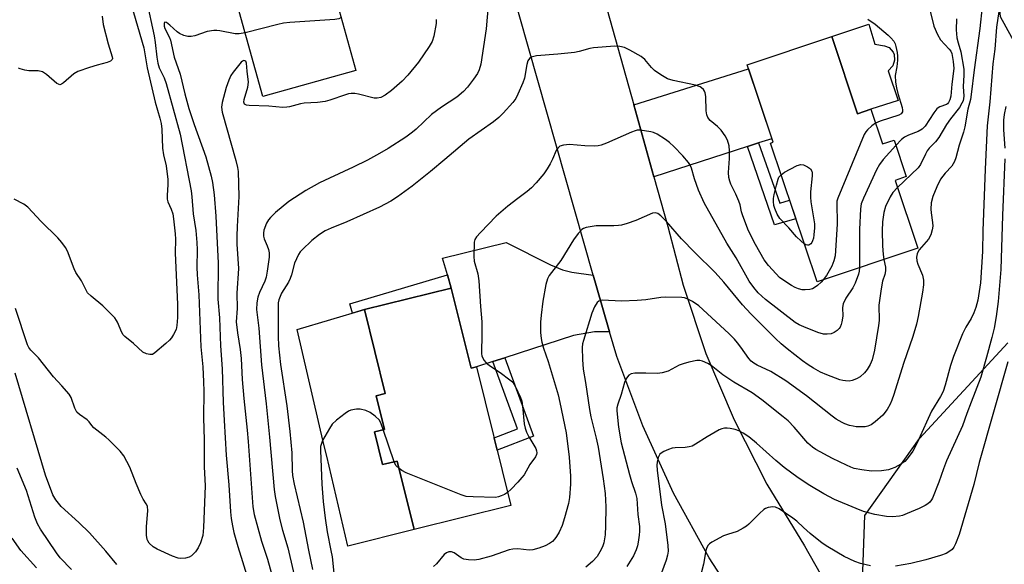
# Model space of a CAD drawing. Units: inches. Extents: x 1237765 to 1243765, y 517455 to 521456.
# Drawn here: x 1238855 to 1239142, y 519864 to 520022 of the extents above; entities that cross this region are included whole.
import ezdxf

# ---------------------------------------------------------------- set-up
doc = ezdxf.new("R2010")
doc.units = ezdxf.units.IN
doc.header["$MEASUREMENT"] = 0
for name, color, linetype in [('BLDG-Footprint', 5, 'Continuous'), ('CULTRL-Pad', 6, 'Continuous'), ('NTRL-Trees', 3, 'Continuous'), ('TRANS-Driveway', 251, 'Continuous'), ('TRANS-Non Street Sidewalk', 7, 'Continuous'), ('TRANS-Road', 130, 'Continuous'), ('Undefined', 1, 'Continuous')]:
    doc.layers.add(name, color=color, linetype=linetype)

msp = doc.modelspace()

# ---------------------------------------------------------------- linework, layer by layer
at = {"layer": 'BLDG-Footprint'}
for points, elevation in [([(1238952.84, 520007.37), (1238925.68, 519999.82), (1238911.91, 520049.37), (1238948.52, 520059.54), (1238954.03, 520039.74), (1238944.58, 520037.11)], 329.71), ([(1239091.42, 520017.23), (1239098.95, 519994.77), (1239102.84, 519996.08), (1239106.23, 519985.98), (1239109.58, 519987.11), (1239113.15, 519976.46), (1239109.88, 519975.36), (1239116.49, 519955.64), (1239087.15, 519945.8), (1239073.6, 519986.24), (1239074.33, 519986.48), (1239066.79, 520008.98)], 353.4), ([(1238980.61, 519944.03), (1238986.39, 519920.69), (1238987.95, 519921.08), (1238997.96, 519880.69), (1238969.82, 519873.72), (1238964.88, 519893.67), (1238960.61, 519892.61), (1238958.25, 519902.17), (1238961.12, 519902.88), (1238958.69, 519912.68), (1238961.33, 519913.33), (1238955.28, 519937.75)], 321.91)]:
    msp.add_lwpolyline(points, close=True, dxfattribs=dict(at, elevation=elevation))
at = {"layer": 'CULTRL-Pad'}
for points in [[(1239102.84, 519996.07), (1239098.95, 519994.77), (1239091.42, 520017.23), (1239102.28, 520020.81), (1239103.98, 520014.98), (1239106.85, 520014.5), (1239108.16, 520014.03), (1239109.35, 520012.72), (1239109.59, 520012), (1239109.71, 520010.33), (1239109.23, 520008.66), (1239107.92, 520007.23), (1239110.78, 519998.65)], [(1238958.25, 519902.16), (1238960.61, 519892.61), (1238964.87, 519893.67), (1238969.82, 519873.72), (1238950.47, 519868.92), (1238944.33, 519895.05), (1238943.52, 519898.52), (1238935.66, 519931.95), (1238955.28, 519937.75), (1238961.33, 519913.33), (1238958.69, 519912.68), (1238961.12, 519902.88)]]:
    msp.add_lwpolyline(points, close=True, dxfattribs=at)
at = {"layer": 'NTRL-Trees'}
for points in [[(1239148.88, 520007.93), (1239140.59, 520022.98), (1239134.28, 520086.68), (1239095.03, 520260.11)], [(1239168.98, 519798.43), (1239135.55, 519799.69), (1239111.58, 519830.6), (1239100.34, 519856.13), (1239101.06, 519877.81), (1239117.02, 519900.21), (1239142.75, 519928.08)]]:
    msp.add_lwpolyline(points, dxfattribs=at)
at = {"layer": 'TRANS-Driveway'}
for points in [[(1239070.14, 519986.26), (1239066.92, 519985.22), (1239039.62, 519976.42), (1239033.76, 519997.36), (1239067.18, 520007.83), (1239073.99, 519987.5)], [(1239021.95, 519947.74), (1239022.79, 519944.78), (1239026.73, 519931.28), (1239022.29, 519931.29), (1239016.25, 519930.19), (1238996.22, 519923.74), (1238992.74, 519922.62), (1238987.95, 519921.08), (1238986.39, 519920.69), (1238980.61, 519944.02), (1238979.49, 519947.86), (1238978.08, 519952.73), (1238996.61, 519957.29), (1239009.5, 519950.76), (1239012.99, 519949.36), (1239015.76, 519948.62)]]:
    msp.add_lwpolyline(points, close=True, dxfattribs=at)
at = {"layer": 'TRANS-Non Street Sidewalk'}
for points in [[(1239066.92, 519985.22), (1239070.14, 519986.26), (1239076.31, 519968.74), (1239079.17, 519969.62), (1239080.99, 519964.17), (1239074.79, 519962.45)], [(1238980.61, 519944.02), (1238955.28, 519937.75), (1238951.87, 519936.74), (1238951.07, 519939.45), (1238979.49, 519947.86)], [(1238992.74, 519922.62), (1238996.22, 519923.74), (1239004.55, 519900.89), (1238993.96, 519896.82), (1238993.08, 519900.39), (1238999.89, 519903.01)]]:
    msp.add_lwpolyline(points, close=True, dxfattribs=at)
at = {"layer": 'TRANS-Road'}
msp.add_lwpolyline([(1239006.73, 520093.89), (1239033.76, 519997.36), (1239039.62, 519976.42), (1239043.68, 519961.92), (1239048.12, 519944.9), (1239054.81, 519924.99), (1239062.97, 519905.63), (1239072.56, 519886.93), (1239083.53, 519869.01), (1239134.35, 519779.28), (1239125.79, 519769.94), (1239117.62, 519761.02), (1239068.46, 519846.14), (1239067.11, 519848.2), (1239058.11, 519861.94), (1239055.78, 519865.49), (1239045.37, 519884.35), (1239036.37, 519903.92), (1239028.83, 519924.1), (1239026.73, 519931.28), (1239022.79, 519944.78), (1239021.95, 519947.74), (1238997.76, 520032.84)], dxfattribs=at)
at = {"layer": 'Undefined'}
msp.add_line((1238963.92, 519893.43, 322), (1238960.8, 519902.8, 322), dxfattribs=at)
for points, elevation in [([(1238991.66, 520029.76), (1238990.75, 520019.47), (1238989.19, 520009.15), (1238988.69, 520007.5), (1238988.22, 520006.46), (1238987.1, 520004.79), (1238985.37, 520002.48), (1238984.16, 520001.25), (1238982.19, 519999.57), (1238977.76, 519996.68), (1238974.8, 519994.52), (1238970.36, 519990.29), (1238969.31, 519989.4), (1238967.34, 519987.98), (1238962.21, 519984.64), (1238959.71, 519983.17), (1238956.17, 519981.25), (1238951.99, 519979.21), (1238945.09, 519976.05), (1238942.22, 519974.63), (1238938.24, 519972.43), (1238933.26, 519969.24), (1238929.4, 519966.01), (1238927.91, 519964.59), (1238927.38, 519963.9), (1238926.79, 519962.9), (1238926.01, 519960.84), (1238925.86, 519960.04), (1238925.89, 519959.09), (1238926.1, 519958.34), (1238926.98, 519956.33), (1238927.35, 519955.28), (1238927.53, 519954.26), (1238927.51, 519952.97), (1238926.96, 519948.92), (1238926.65, 519947.2), (1238926.27, 519946.07), (1238924.74, 519942.7), (1238924.25, 519941.38), (1238923.96, 519939.72), (1238923.84, 519937.76), (1238924.57, 519932.33), (1238925.31, 519921.63), (1238926.63, 519910.35), (1238927.66, 519900.57), (1238928.97, 519885.35), (1238929.29, 519883.35), (1238930.68, 519876.53), (1238931.48, 519873.54), (1238933.02, 519868.37), (1238936.4, 519853.77)], 326), ([(1238887.33, 520026.59), (1238891.07, 520013.93), (1238892.02, 520008.15), (1238894.37, 519998.11), (1238895.72, 519993.46), (1238896.08, 519991.93), (1238896.24, 519990.27), (1238896.48, 519984.7), (1238896.81, 519982.76), (1238897.55, 519979.56), (1238898, 519975.58), (1238898.05, 519974.15), (1238897.83, 519970.99), (1238897.84, 519969.87), (1238898.04, 519969.07), (1238898.99, 519967), (1238899.44, 519965.63), (1238899.69, 519964.18), (1238900.18, 519959.84), (1238900.24, 519958.26), (1238900.14, 519954.17), (1238900.84, 519939.36), (1238900.89, 519935.43), (1238900.68, 519933.1), (1238900.44, 519931.97), (1238899.69, 519930.46), (1238899.06, 519929.51), (1238898.5, 519928.86), (1238897.44, 519927.84), (1238894.29, 519925.14), (1238893.58, 519924.72), (1238892.83, 519924.63), (1238891.78, 519924.89), (1238890.79, 519925.4), (1238888.02, 519927.88), (1238885.51, 519929.88), (1238885.01, 519930.42), (1238884.59, 519931.1), (1238883.39, 519934.11), (1238883.12, 519934.62), (1238882.6, 519935.32), (1238879.06, 519938.87), (1238875.65, 519941.62), (1238874.67, 519942.65), (1238872.86, 519946.09), (1238871.19, 519948.5), (1238870.72, 519949.57), (1238868.78, 519954.8), (1238868.24, 519955.82), (1238867.17, 519957.25), (1238866, 519958.6), (1238861.11, 519963.4), (1238857.2, 519967.58), (1238856.08, 519968.4), (1238853.26, 519969.87)], 334), ([(1238891.84, 520027.77), (1238894.01, 520017.47), (1238894.34, 520015.52), (1238894.82, 520011.19), (1238895.11, 520009.44), (1238895.55, 520008.11), (1238896.95, 520005.17), (1238897.57, 520003.56), (1238901.63, 519988.82), (1238904.81, 519972.29), (1238905.03, 519970.58), (1238905.43, 519965.6), (1238906.19, 519960.81), (1238906.46, 519957.24), (1238906.55, 519955.15), (1238906.5, 519950.12), (1238906.56, 519947.89), (1238907.05, 519942), (1238907.62, 519926.9), (1238908.19, 519921.11), (1238908.42, 519916.74), (1238908.49, 519914.04), (1238908.38, 519906.24), (1238908.66, 519899.8), (1238908.66, 519891.95), (1238908.86, 519886.45), (1238908.41, 519874.31), (1238908.21, 519872.01), (1238907.58, 519869.88), (1238906.91, 519868.36), (1238906.07, 519867.25), (1238904.88, 519866.07), (1238904.2, 519865.66), (1238903.17, 519865.39), (1238901.82, 519865.28), (1238901.01, 519865.42), (1238899.39, 519866.02), (1238894.9, 519867.97), (1238893.73, 519868.69), (1238892.55, 519869.8), (1238892.17, 519870.41), (1238892, 519870.84), (1238891.83, 519872.08), (1238891.86, 519874.63), (1238892.18, 519879.15), (1238892.06, 519880.49), (1238891.76, 519881.17), (1238890.88, 519882.59), (1238890.21, 519883.9), (1238888.79, 519887.15), (1238886.92, 519891.85), (1238885.17, 519895.22), (1238884.1, 519896.58), (1238880.86, 519899.85), (1238879.97, 519900.61), (1238876.44, 519903.34), (1238875.86, 519903.97), (1238875.09, 519905.1), (1238874.57, 519905.69), (1238872.3, 519907.25), (1238871.54, 519907.93), (1238870.92, 519909.1), (1238869.86, 519912.16), (1238869.27, 519913.13), (1238867.18, 519915.6), (1238864.72, 519918.19), (1238860.31, 519923.72), (1238858.08, 519925.91), (1238857.49, 519926.71), (1238857.18, 519927.45), (1238853.66, 519938.02)], 332), ([(1239135.31, 520025.93), (1239134.62, 520019.57), (1239132.89, 520007.55), (1239132.1, 520000.33), (1239131.84, 519998.95), (1239131.12, 519996.09), (1239130.19, 519990.99), (1239129.81, 519989.35), (1239128.61, 519985.59), (1239127.62, 519981.95), (1239127.24, 519980.89), (1239126.46, 519979.54), (1239124.45, 519977.45), (1239123.1, 519975.7), (1239122.01, 519973.47), (1239120.92, 519970.63), (1239120.45, 519968.78), (1239120.29, 519967.03), (1239120.38, 519965.89), (1239120.83, 519963.08), (1239120.89, 519962.05), (1239120.72, 519960.94), (1239120.28, 519959.53), (1239119.65, 519958.24), (1239116.92, 519955.14), (1239116.49, 519954.45), (1239116.32, 519953.98), (1239116.18, 519952.97), (1239116.26, 519951.95), (1239116.56, 519950.93), (1239117.89, 519947.76), (1239118.13, 519946.35), (1239118.17, 519944.92), (1239117.91, 519942.86), (1239116.62, 519935.78), (1239116.12, 519933.53), (1239115.11, 519929.9), (1239112.32, 519922.08), (1239109.5, 519912.99), (1239108.92, 519911.34), (1239108.44, 519910.24), (1239107.54, 519908.71), (1239106.3, 519907.05), (1239104.14, 519905.03), (1239102.96, 519904.21), (1239101.97, 519903.82), (1239101.16, 519903.65), (1239099.7, 519903.6), (1239098.52, 519903.66), (1239097.66, 519903.78), (1239096.57, 519904.05), (1239095.25, 519904.5), (1239094.47, 519904.86), (1239092.73, 519905.89), (1239091.58, 519906.72), (1239084.1, 519912.63), (1239078.09, 519917.05), (1239073.71, 519919.77), (1239069.68, 519921.58), (1239068.72, 519922.12), (1239067.98, 519922.73), (1239067.28, 519923.53), (1239064.99, 519926.81), (1239064, 519928.1), (1239063.09, 519929.14), (1239061.49, 519930.75), (1239052.74, 519938.81), (1239050.85, 519940.1), (1239049.37, 519940.92), (1239048.58, 519941.18), (1239047.74, 519941.29), (1239043.12, 519941.39), (1239041.67, 519941.24), (1239037.33, 519940.55), (1239034.74, 519940.35), (1239030.15, 519940.2), (1239024.59, 519940.46), (1239024.06, 519940.39), (1239023.6, 519940.22), (1239023.06, 519939.77), (1239022.36, 519938.57), (1239021.59, 519936.69), (1239019.1, 519928.79), (1239018.88, 519927.75), (1239018.78, 519926.74), (1239018.82, 519923.26), (1239019.02, 519920.44), (1239019.73, 519916.54), (1239020.87, 519908.69), (1239021.27, 519906.58), (1239022.83, 519900.37), (1239023.4, 519897.68), (1239024.85, 519888.5), (1239025.43, 519884.21), (1239025.65, 519880.3), (1239025.58, 519874.77), (1239025.45, 519872.18), (1239025.03, 519869.83), (1239024.77, 519868.99), (1239024.29, 519867.91), (1239023.12, 519865.87), (1239021.79, 519864.38), (1239019.8, 519862.75)], 318), ([(1238878.9, 520023.17), (1238879.22, 520020.74), (1238880.64, 520015.14), (1238881.84, 520011.36), (1238881.88, 520010.88), (1238881.78, 520010.53), (1238881.33, 520010.08), (1238880.32, 520009.7), (1238877.48, 520008.94), (1238875.2, 520008.23), (1238871.85, 520007.07), (1238870.67, 520006.33), (1238867.68, 520003.73), (1238867.04, 520003.32), (1238866.61, 520003.21), (1238866.17, 520003.32), (1238865.73, 520003.58), (1238862.65, 520006.22), (1238861.49, 520006.93), (1238860.23, 520007.25), (1238857.57, 520007.27), (1238856.41, 520007.44), (1238855.01, 520007.79), (1238854.49, 520008)], 336), ([(1239140.15, 520024.49), (1239139.44, 520019.96), (1239138.94, 520013.56), (1239138.37, 520009.25), (1239137.51, 519998.2), (1239136.76, 519991.23), (1239136.15, 519978.63), (1239135.46, 519960.63), (1239135.36, 519954.65), (1239134.81, 519945.56), (1239134.04, 519940.48), (1239133.45, 519938.36), (1239132.86, 519936.78), (1239132.07, 519935.18), (1239130.55, 519932.64), (1239129.53, 519930.67), (1239126.9, 519924.05), (1239126.08, 519921.51), (1239124.53, 519915.79), (1239123.86, 519913.9), (1239123.09, 519912.41), (1239120.52, 519908.23), (1239116.72, 519899.84), (1239115.46, 519897.24), (1239115.03, 519896.5), (1239114.04, 519895.08), (1239113.33, 519894.18), (1239112.74, 519893.57), (1239111.56, 519892.79), (1239109.79, 519891.83), (1239108.76, 519891.35), (1239107.95, 519891.09), (1239105.94, 519890.86), (1239103.03, 519890.73), (1239100.17, 519891.08), (1239097.96, 519891.52), (1239097, 519891.85), (1239095.72, 519892.43), (1239091.69, 519894.45), (1239086.81, 519897.04), (1239085.85, 519897.71), (1239084.52, 519898.88), (1239080.5, 519903.52), (1239078.7, 519905.36), (1239077.32, 519906.52), (1239071.03, 519911.47), (1239068.24, 519913.5), (1239062.89, 519916.67), (1239060.92, 519917.95), (1239059.74, 519918.79), (1239056.34, 519921.49), (1239055.35, 519922.05), (1239053.8, 519922.74), (1239053, 519922.93), (1239052.15, 519922.91), (1239049.83, 519922.43), (1239048.11, 519921.98), (1239047.04, 519921.56), (1239043.83, 519919.85), (1239042.01, 519919.32), (1239040.64, 519919.19), (1239037.26, 519919.29), (1239034.09, 519919.21), (1239033.01, 519919.02), (1239032.34, 519918.62), (1239031.64, 519917.8), (1239031.06, 519916.48), (1239030.05, 519913.06), (1239029.08, 519910.19), (1239028.88, 519909.12), (1239028.85, 519908.26), (1239029.29, 519903.56), (1239030.13, 519899), (1239032.52, 519889.78), (1239033.15, 519887.68), (1239034.31, 519884.27), (1239034.64, 519882.75), (1239034.98, 519878.14), (1239035.39, 519874.59), (1239035.45, 519873.21), (1239035.38, 519872.08), (1239035.07, 519870.07), (1239034.84, 519868.94), (1239034.5, 519867.85), (1239033.69, 519866.03), (1239031.76, 519863)], 316), ([(1239120.16, 520024.57), (1239121.18, 520020.29), (1239122.21, 520017.81), (1239123.09, 520016.28), (1239125.67, 520013.59), (1239126.13, 520012.95), (1239126.43, 520012.26), (1239126.86, 520009.97), (1239127, 520007.93), (1239126.39, 520003.33), (1239126.11, 519999.85), (1239125.81, 519998.8), (1239125.48, 519998.08), (1239125.19, 519997.68), (1239124.83, 519997.41), (1239122.93, 519996.76), (1239122.46, 519996.5), (1239122.05, 519996.14), (1239121.19, 519995), (1239118.69, 519991.15), (1239117.82, 519990.24), (1239116.59, 519989.56), (1239113.78, 519988.51), (1239112.62, 519987.93), (1239111.75, 519987.23), (1239110.12, 519985.49)], 322), ([(1238920.54, 520018.34), (1238918.81, 520018.05), (1238917.64, 520018.05), (1238913.14, 520018.91), (1238912.27, 520019.01), (1238911.43, 520019), (1238909.49, 520018.66), (1238905.9, 520017.39), (1238904.87, 520017.23), (1238903.84, 520017.24), (1238902.72, 520017.53), (1238901.44, 520018.15), (1238900.78, 520018.63), (1238898.66, 520020.53), (1238897.6, 520021.33), (1238897.13, 520021.45), (1238897.03, 520021.35), (1238896.94, 520021), (1238896.97, 520020.27), (1238897.16, 520019.54), (1238898.47, 520017), (1238898.77, 520016.21), (1238899.9, 520011.23), (1238901.66, 520006.3), (1238902.97, 520000.6), (1238904.16, 519996.31), (1238905.73, 519991.62), (1238909.09, 519982.18), (1238910.63, 519976.63), (1238911.05, 519974.73), (1238911.49, 519971.17), (1238912.05, 519964.91), (1238912.7, 519951.28), (1238912.64, 519940.83), (1238913.07, 519935.34), (1238913.39, 519927.23), (1238913.89, 519920.55), (1238914.16, 519910.79), (1238914.46, 519905.43), (1238915.07, 519895.33), (1238915.82, 519886.77), (1238916.29, 519878.91), (1238916.47, 519876.98), (1238916.83, 519874.79), (1238917.28, 519872.82), (1238918.38, 519868.81), (1238919.74, 519864.38), (1238920.97, 519860.65)], 330), ([(1238976.25, 520022.15), (1238976.21, 520021.01), (1238975.57, 520017.31), (1238975.05, 520015.79), (1238974.18, 520014.33), (1238971.02, 520009.81), (1238967.92, 520005.97), (1238966.28, 520004.29), (1238963.2, 520001.53), (1238961.31, 520000.18), (1238960.07, 519999.49), (1238958.97, 519999.26), (1238958.12, 519999.28), (1238953.61, 520000.48), (1238952.55, 520000.63), (1238951.46, 520000.64), (1238950.62, 520000.52), (1238949.77, 520000.28), (1238945.25, 519998.7), (1238943.82, 519998.28), (1238941.68, 519998.01), (1238937.76, 519997.88), (1238936.65, 519997.64), (1238933.46, 519996.75), (1238932.65, 519996.63), (1238931.51, 519996.59), (1238927.47, 519996.94), (1238921.74, 519997.16), (1238920.95, 519997.29), (1238920.4, 519997.59), (1238920.18, 519998.1), (1238920.24, 519998.87), (1238921.3, 520002.54), (1238921.51, 520003.95), (1238921.13, 520007.15), (1238920.95, 520009.48), (1238920.71, 520010.02), (1238920.48, 520010.18), (1238920.15, 520010.21), (1238919.83, 520010.11), (1238919.38, 520009.74), (1238917.03, 520006.89), (1238916.41, 520005.91), (1238915.84, 520004.58), (1238915.05, 520002.39), (1238913.9, 519998.05), (1238913.7, 519996.69), (1238913.88, 519995.23), (1238917.84, 519981.17), (1238918.35, 519979.15), (1238918.52, 519977.99), (1238918.75, 519970.65), (1238918.19, 519961.89), (1238918.11, 519959.13), (1238918.17, 519956.77), (1238918.65, 519949.68), (1238918.18, 519942.49), (1238918.2, 519938.02), (1238917.98, 519934.15), (1238918.3, 519931.02), (1238919.11, 519926.1), (1238919.38, 519923.51), (1238919.71, 519917.42), (1238920.15, 519911.9), (1238921.18, 519902.63), (1238921.47, 519899.36), (1238922.77, 519880.36), (1238923.21, 519878.14), (1238925.29, 519870.36), (1238927.06, 519865.09), (1238929.61, 519856.01)], 328), ([(1238948.55, 520022.82), (1238947.83, 520022.43), (1238946.69, 520022.23), (1238933.55, 520021.34), (1238931.77, 520021.15), (1238930.04, 520020.77), (1238920.54, 520018.34)], 330), ([(1239101.97, 520022.27), (1239104.06, 520020.82), (1239107.87, 520017.68), (1239108.69, 520016.9), (1239109.53, 520015.84), (1239109.91, 520015.13), (1239110.16, 520014.31), (1239110.5, 520012.62), (1239110.63, 520011.48), (1239110.62, 520010.36), (1239110.45, 520008.42), (1239109.95, 520005.9), (1239110.04, 520003.98), (1239110.33, 520002.33), (1239110.73, 520000.67), (1239111.97, 519996.62), (1239112.08, 519995.82), (1239112.03, 519995.32), (1239111.69, 519994.75), (1239111.03, 519994.34), (1239105.55, 519992.57), (1239104.21, 519991.99)], 324), ([(1239127.79, 520022.42), (1239127.73, 520019.18), (1239127.88, 520016.84), (1239128.23, 520015.41), (1239129.09, 520012.77), (1239129.9, 520007.69), (1239129.94, 520006.03), (1239129.71, 520002.68), (1239129.88, 519999.88), (1239129.69, 519998.56), (1239129.38, 519997.8), (1239128.63, 519996.62), (1239126.01, 519993.24), (1239124.89, 519991.66), (1239122.67, 519987.87), (1239121.66, 519986.63), (1239119.86, 519984.74), (1239119.25, 519983.93), (1239118.73, 519983.03), (1239117.25, 519979.97), (1239116.65, 519979.02), (1239110.57, 519973.28)], 320), ([(1239088.97, 519946.41), (1239088.36, 519945.73), (1239087.28, 519944.77), (1239086.6, 519944.25), (1239085.87, 519943.83), (1239085.07, 519943.62), (1239083.67, 519943.5), (1239082.82, 519943.54), (1239081.78, 519943.81), (1239080.77, 519944.2), (1239079.74, 519944.76), (1239077.22, 519946.38), (1239076.27, 519947.09), (1239075.21, 519948.14), (1239073, 519950.57), (1239071.74, 519952.2), (1239069.26, 519956.69), (1239067.22, 519960.7), (1239065.53, 519965.05), (1239065.19, 519966.16), (1239064.73, 519968.22), (1239064.39, 519969.27), (1239063.47, 519971.38), (1239062.03, 519974.29), (1239061.71, 519975.11), (1239061.48, 519976.22), (1239061.38, 519977.65), (1239061.7, 519981.73), (1239061.7, 519984.01), (1239061.55, 519985.42), (1239061.07, 519987.04), (1239060.43, 519988.31), (1239059.19, 519989.96), (1239058.19, 519991.01), (1239056.06, 519992.78), (1239055.36, 519993.66), (1239055.06, 519994.46), (1239054.87, 519995.62), (1239054.72, 519999.76), (1239054.56, 520000.88), (1239054.36, 520001.37), (1239054.06, 520001.79), (1239053.51, 520002.34), (1239053.09, 520002.64), (1239051.77, 520003.1), (1239045.26, 520004.43), (1239043.62, 520004.94), (1239041.64, 520006.09), (1239039.76, 520007.39), (1239038.96, 520008.19), (1239037, 520010.59), (1239035.91, 520011.46), (1239032.59, 520013.25), (1239031.02, 520014), (1239029.68, 520014.38), (1239028.25, 520014.45), (1239022.08, 520013.94), (1239020.93, 520013.74), (1239017.86, 520012.91), (1239016.46, 520012.63), (1239011.64, 520012.1), (1239005.47, 520011.6), (1239004.61, 520011.47), (1239003.91, 520011.24), (1239003.37, 520010.87), (1239002.94, 520010.17), (1239002.66, 520009.09), (1239001.93, 520005.12), (1239001.42, 520003.72), (1239000, 520000.41)], 324), ([(1239000, 520000.41), (1238999.41, 519999.22), (1238998.54, 519997.99), (1238995.74, 519994.88), (1238994.47, 519993.65), (1238992.86, 519992.41), (1238985.68, 519987.34), (1238978.77, 519981.41), (1238974.51, 519977.91), (1238969.22, 519973.7), (1238964.98, 519970.61), (1238963.03, 519969.35), (1238959.68, 519967.58), (1238950.15, 519963.31), (1238945.59, 519961.46), (1238943.86, 519960.67), (1238942.19, 519959.64), (1238940.01, 519957.91), (1238937.13, 519955.17), (1238936.59, 519954.52), (1238936.14, 519953.81), (1238934.94, 519951.25), (1238934.09, 519947.91), (1238933.68, 519946.81), (1238933.14, 519945.78), (1238931.19, 519942.55), (1238930.4, 519940.62), (1238930.2, 519939.67), (1238930.14, 519938.6), (1238930.15, 519929.96), (1238930.27, 519927.22), (1238930.87, 519921.78), (1238932.71, 519909.76), (1238933.57, 519902.26), (1238934.14, 519896.09), (1238934.25, 519890.93), (1238934.38, 519889.43), (1238934.88, 519886.95), (1238937.48, 519875.85), (1238939.03, 519867.68), (1238940.17, 519862.08)], 324), ([(1239142.11, 519996.82), (1239141.68, 519994.56), (1239141.51, 519992.86), (1239141.45, 519990.12), (1239141.83, 519984.74)], 314), ([(1239104.21, 519991.99), (1239103.13, 519991.21), (1239101.9, 519990.09), (1239101.37, 519989.46), (1239100.93, 519988.7), (1239093.18, 519970.17), (1239092.95, 519969.32), (1239092.88, 519968.75), (1239093.05, 519962.73), (1239092.57, 519954.81), (1239092.42, 519953.37), (1239092.09, 519951.99), (1239091.51, 519950.39), (1239089.91, 519947.72), (1239088.97, 519946.41)], 324), ([(1239099.55, 519949.96), (1239099.47, 519948.96), (1239099.28, 519948.08), (1239098.27, 519945.4), (1239097.54, 519944.12), (1239095.57, 519941.11), (1239094.77, 519939.45), (1239094.57, 519938.39), (1239094.68, 519935.85), (1239094.42, 519934.21), (1239094.2, 519933.41), (1239093.88, 519932.66), (1239093.58, 519932.22), (1239093.01, 519931.65), (1239092.17, 519931.07), (1239091.23, 519930.73), (1239090.12, 519930.59), (1239089.01, 519930.63), (1239087.36, 519931.12), (1239083.3, 519932.72), (1239081.97, 519933.29), (1239080.82, 519933.96), (1239072.12, 519940.65), (1239069.97, 519942.6), (1239068.7, 519944.14), (1239067.41, 519946.03), (1239063.6, 519952.84), (1239060.9, 519957.06), (1239054.32, 519968.8), (1239052.6, 519972.54), (1239051.44, 519975.8), (1239050.55, 519978.96), (1239050.14, 519979.95), (1239049.76, 519980.61), (1239048.1, 519982.52), (1239045.42, 519985.23), (1239044.16, 519986.39), (1239043, 519987.23), (1239040.58, 519988.79), (1239039.56, 519989.29), (1239038.74, 519989.52), (1239035.59, 519989.95), (1239034.75, 519989.93), (1239034.19, 519989.8), (1239033.09, 519989.39), (1239025.82, 519986.21), (1239024.23, 519985.6), (1239023.4, 519985.42), (1239022.22, 519985.34), (1239019.53, 519985.37), (1239015.08, 519985.84), (1239013.32, 519985.62), (1239012.24, 519985.28), (1239011.63, 519984.78), (1239011.17, 519984.1), (1239010.09, 519981.52), (1239009.43, 519980.21), (1239008.56, 519978.7), (1239007.53, 519977.31), (1239005.33, 519974.64), (1239004.01, 519973.23), (1239002.73, 519972.13), (1239000, 519970.06)], 322), ([(1239110.12, 519985.49), (1239106.39, 519981.4), (1239105.32, 519980.02), (1239104.52, 519978.45), (1239100.67, 519970.16), (1239100.01, 519968.54), (1239099.79, 519967.1), (1239099.54, 519961.08), (1239099.55, 519949.96)], 322), ([(1239141.83, 519981.63), (1239141.17, 519965.11), (1239140.83, 519952.67), (1239140.66, 519949.42), (1239139.95, 519940.11), (1239139.38, 519935.7), (1239138.73, 519932.39), (1239138.07, 519929.58), (1239136.56, 519923.91), (1239134.83, 519918.05), (1239132.1, 519910.8), (1239130.76, 519907.52), (1239129.53, 519903.92), (1239124.92, 519893.73), (1239123.98, 519891.36), (1239122.66, 519887.49), (1239120.82, 519882.86), (1239120.53, 519882.37), (1239120.01, 519881.73), (1239119.39, 519881.17), (1239118.69, 519880.71), (1239116.89, 519879.85), (1239113.39, 519878.36), (1239112.01, 519877.84), (1239111.17, 519877.64), (1239109.18, 519877.42), (1239107.42, 519877.5), (1239103.97, 519878.07), (1239100.73, 519878.96), (1239098.54, 519879.82), (1239092.29, 519882.5), (1239089.15, 519884.16), (1239085.08, 519886.59), (1239081.66, 519888.81), (1239077.62, 519891.76), (1239075.13, 519893.83), (1239069.48, 519898.87), (1239067.29, 519900.68), (1239065.64, 519901.78), (1239064.42, 519902.48), (1239063.32, 519902.87), (1239061.87, 519903.18), (1239060.99, 519903.28), (1239060.17, 519903.23), (1239059.4, 519903.05), (1239058.63, 519902.74), (1239055.16, 519900.74), (1239051.77, 519898.54), (1239050.77, 519898.02), (1239049.93, 519897.79), (1239048.76, 519897.61), (1239045.8, 519897.5), (1239044.94, 519897.37), (1239043.84, 519897), (1239042.51, 519896.4), (1239041.78, 519895.98), (1239041.38, 519895.62), (1239040.92, 519894.69), (1239040.6, 519893.36), (1239040.53, 519892.51), (1239040.6, 519891.01), (1239041.88, 519880.85), (1239042.94, 519875.4), (1239043.72, 519869.07), (1239043.78, 519867.42), (1239043.62, 519866.26), (1239043.21, 519864.84), (1239039.42, 519854.52)], 314), ([(1239076.69, 519977.01), (1239077.71, 519977.75), (1239079.33, 519978.63), (1239081.4, 519979.67), (1239082.44, 519980), (1239083.2, 519979.92), (1239084.41, 519979.33), (1239085.25, 519978.68), (1239085.64, 519978.05), (1239085.72, 519977.53), (1239085.71, 519976.68), (1239085.28, 519971.98), (1239085.23, 519970.52), (1239085.39, 519969.08), (1239086.39, 519962.75), (1239086.41, 519961.58), (1239086.26, 519959.47), (1239086.12, 519958.58), (1239085.88, 519957.75), (1239085.63, 519957.29), (1239085.31, 519956.93), (1239084.75, 519956.55), (1239084.36, 519956.46), (1239083.93, 519956.57), (1239083.44, 519956.87)], 326), ([(1239083.44, 519956.87), (1239082.41, 519957.74), (1239081.16, 519958.95), (1239078.96, 519961.59), (1239076.31, 519964.3), (1239075.53, 519965.55), (1239074.82, 519967.19), (1239074.61, 519968.05), (1239074.49, 519969.23), (1239074.52, 519970.12), (1239074.71, 519971.29), (1239075.3, 519974), (1239075.81, 519975.7), (1239076.05, 519976.3), (1239076.69, 519977.01)], 326), ([(1239110.57, 519973.28), (1239109.25, 519971.86), (1239108.5, 519970.62), (1239107.09, 519967.74), (1239106.61, 519966.05), (1239106.19, 519963.33), (1239106.14, 519960.7), (1239106.2, 519956.33), (1239106.41, 519953.79), (1239106.64, 519952.34)], 320), ([(1239000, 519970.06), (1238997.04, 519967.9), (1238993.68, 519964.93), (1238989.13, 519960.21), (1238987.95, 519958.89), (1238987.51, 519958.17), (1238987.31, 519957.36), (1238987.14, 519953.25), (1238987.26, 519951.8), (1238988.33, 519948.17), (1238988.61, 519946.16), (1238989.07, 519938.63), (1238989.53, 519934.21), (1238989.5, 519930.02), (1238989.36, 519925.66), (1238989.41, 519924.85), (1238989.54, 519924.32), (1238990.08, 519923.07), (1238990.77, 519922.24), (1238991.67, 519921.56), (1238995.26, 519919.19), (1238997.32, 519917.62), (1238998.4, 519916.68), (1238999.11, 519915.67), (1239000, 519913.84)], 322), ([(1239106.64, 519952.34), (1239107.11, 519950.11), (1239107.12, 519949.02), (1239106.92, 519947.97), (1239106.24, 519945.98), (1239105.81, 519943.8), (1239105.13, 519939.05), (1239105.22, 519934.54), (1239105.11, 519933.14), (1239103.93, 519925.94), (1239103.17, 519923.11), (1239102.62, 519921.77), (1239101.76, 519920.28), (1239100.99, 519919.38), (1239099.69, 519918.18), (1239098.7, 519917.58), (1239097.37, 519917.07), (1239096.55, 519916.95), (1239095.46, 519916.98), (1239094.65, 519917.1), (1239093.82, 519917.34), (1239090.02, 519918.76), (1239088.17, 519919.58), (1239086.12, 519920.72), (1239084.62, 519921.63), (1239082.97, 519922.8), (1239078.42, 519926.34), (1239076.66, 519927.8), (1239075.01, 519929.33), (1239067.91, 519936.47), (1239065.47, 519939.17), (1239060, 519945.69), (1239057.48, 519948.56), (1239051.53, 519954.33), (1239047.7, 519958.38), (1239043.26, 519963.44), (1239041.66, 519965.07), (1239040.8, 519965.73), (1239039.99, 519965.95), (1239039.19, 519965.82), (1239034.37, 519963.69), (1239031.87, 519962.83), (1239030.19, 519962.35), (1239029.34, 519962.22), (1239027.93, 519962.15), (1239022.8, 519962.11), (1239019.94, 519961.61), (1239019.14, 519961.34), (1239018.68, 519961.07), (1239017.54, 519959.88), (1239016.18, 519958.08), (1239012.55, 519952.05), (1239009.16, 519947.63), (1239008.62, 519946.68), (1239008.17, 519945.03), (1239007.27, 519940.19), (1239006.75, 519936.15), (1239006.58, 519934.13), (1239006.61, 519931.04), (1239006.77, 519929.38), (1239006.97, 519928.25), (1239007.45, 519926.53), (1239008.8, 519922.63), (1239011.73, 519912.97), (1239012.26, 519910.69), (1239014.03, 519901.87), (1239014.93, 519894.81), (1239015.33, 519889.24), (1239015.3, 519886.91), (1239015.02, 519883.09), (1239014.78, 519881.35), (1239013.62, 519877.12), (1239012.89, 519874.89), (1239012.01, 519873), (1239011.3, 519871.69), (1239010.81, 519871.04), (1239010.09, 519870.29), (1239009.21, 519869.63), (1239007.98, 519868.97), (1239006.07, 519868.28), (1239004.41, 519867.81), (1239003.28, 519867.72), (1239000, 519868.08)], 320), ([(1239142.71, 519922.53), (1239134.36, 519893.24), (1239132.88, 519886.81), (1239128.52, 519872.25), (1239127.54, 519869.52), (1239127.02, 519868.58), (1239126.5, 519867.96), (1239125.58, 519867.22), (1239124.82, 519866.76), (1239123.14, 519866.14), (1239118.83, 519864.87), (1239114.5, 519863.87), (1239109.98, 519863.08)], 312), ([(1238883.13, 519863.59), (1238879.93, 519867.42), (1238875.2, 519872.76), (1238872.14, 519875.77), (1238866.91, 519880.4), (1238865.37, 519882.38), (1238864.56, 519883.87), (1238862.41, 519889.57), (1238853.51, 519919.29)], 330), ([(1239000, 519913.84), (1239000.81, 519912.14), (1239001.14, 519911.12), (1239001.35, 519909.67), (1239001.84, 519904.53), (1239002.11, 519903.2), (1239002.53, 519902.1), (1239003.16, 519900.75), (1239005.21, 519897.34), (1239005.47, 519896.61), (1239005.53, 519896.1), (1239005.45, 519895.58), (1239005.14, 519894.86), (1239003.52, 519892.61), (1239001.83, 519889.68), (1239001.18, 519888.83), (1239000, 519887.56)], 322), ([(1238960.8, 519902.8), (1238960.19, 519904.53), (1238959.66, 519905.52), (1238958.42, 519906.76), (1238957.01, 519907.81), (1238955.72, 519908.37), (1238954.07, 519908.74), (1238952.98, 519908.74), (1238951.37, 519908.45), (1238950.62, 519908.14), (1238949.66, 519907.51), (1238947.15, 519905.53), (1238945.88, 519904.36), (1238945.08, 519903.17), (1238943.1, 519899.6), (1238942.75, 519898.81), (1238942.53, 519897.87), (1238942.5, 519896.69), (1238942.86, 519886.89), (1238943.28, 519881.88), (1238943.82, 519877.01), (1238944.46, 519873.1), (1238945.55, 519867.67), (1238945.86, 519865.74), (1238947.2, 519853.22)], 322), ([(1238869.92, 519862.08), (1238866.65, 519865.5), (1238865.61, 519866.93), (1238860.96, 519873.85), (1238860.02, 519875.36), (1238859.27, 519877.29), (1238856.87, 519885.09), (1238854.15, 519891.6)], 328), ([(1238965.42, 519891.46), (1238964.49, 519892.4), (1238963.92, 519893.43)], 322), ([(1238997.01, 519884.52), (1238996.11, 519883.97), (1238995.11, 519883.49), (1238994.34, 519883.21), (1238993.5, 519883.07), (1238986.98, 519883.2), (1238984.92, 519883.39), (1238983.52, 519883.85), (1238967.51, 519890.26), (1238966.18, 519890.9), (1238965.42, 519891.46)], 322), ([(1239000, 519887.56), (1238998.09, 519885.49), (1238997.01, 519884.52)], 322), ([(1239102.72, 519863.14), (1239099.8, 519863.8), (1239098.16, 519864.4), (1239095.05, 519865.92), (1239090.31, 519868.65), (1239088.64, 519869.78), (1239085.2, 519872.59), (1239083.18, 519874.32), (1239081.23, 519876.21), (1239080.14, 519877.08), (1239076.11, 519879.71), (1239075.06, 519880.21), (1239074.25, 519880.36), (1239072.92, 519880.12), (1239072.15, 519879.82), (1239071.68, 519879.54), (1239070.43, 519878.44), (1239067.29, 519875.25), (1239066.64, 519874.72), (1239065.67, 519874.09), (1239063.86, 519873.19), (1239061.04, 519872.33), (1239059.95, 519871.9), (1239056.55, 519870.08), (1239055.84, 519869.59), (1239055.44, 519869.21), (1239055.03, 519868.48), (1239054.75, 519867.65), (1239054.04, 519863.65), (1239052.93, 519859.23)], 312), ([(1238859.76, 519862.62), (1238855.19, 519867.64), (1238852.64, 519871.22)], 326), ([(1239000, 519868.08), (1238998.51, 519868.02), (1238997.42, 519867.82), (1238992.26, 519866.01), (1238988.64, 519865), (1238987.25, 519864.82), (1238985.58, 519864.88), (1238984.24, 519865.11), (1238983.49, 519865.47), (1238981.41, 519866.98), (1238980.69, 519867.24), (1238979.93, 519867.25), (1238979.21, 519866.95), (1238978.57, 519866.42), (1238976.26, 519863.77), (1238975.45, 519862.95)], 320)]:
    msp.add_lwpolyline(points, dxfattribs=dict(at, elevation=elevation))

doc.saveas('drawing.dxf')
